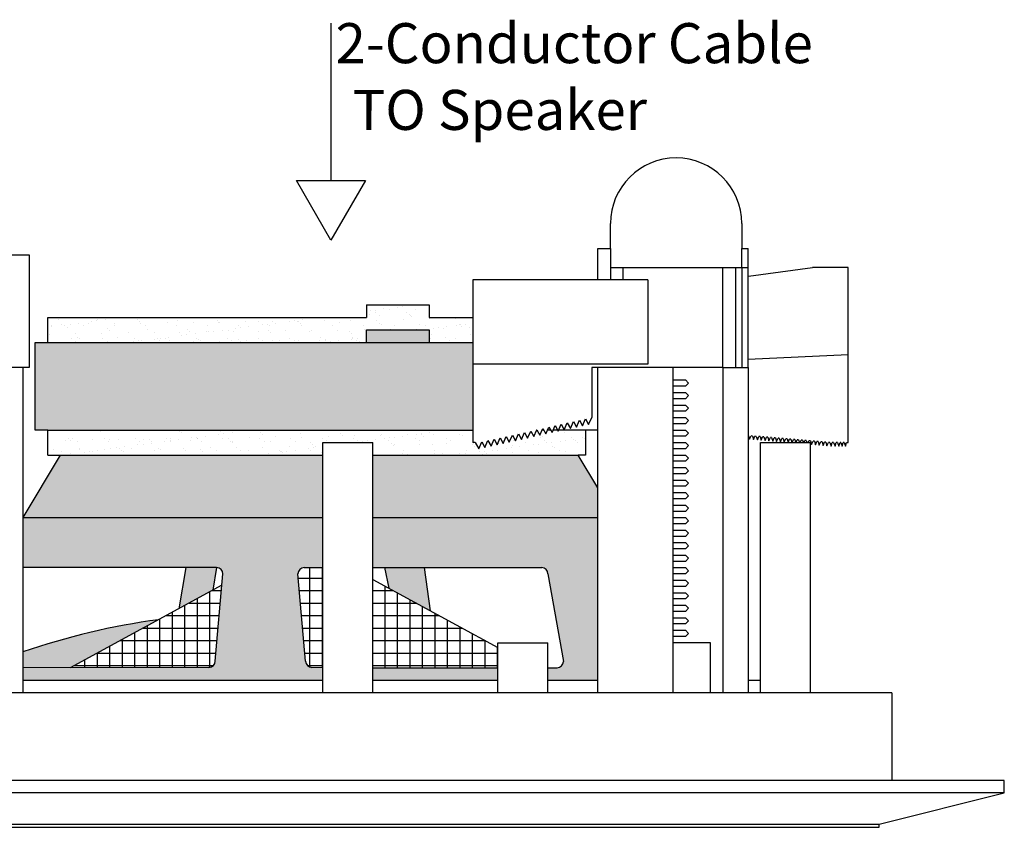
# Model space of a CAD drawing. Units: inches. Extents: x -1.8 to 29.8, y -70.6 to -40.2.
# Drawn here: x 18.3 to 23.2, y -48.1 to -44 of the extents above; entities that cross this region are included whole.
import ezdxf

# ---------------------------------------------------------------- set-up
doc = ezdxf.new("R2010")
doc.units = ezdxf.units.IN
doc.header["$MEASUREMENT"] = 0
doc.styles.get("Standard").update_dxf_attribs({"font": 'Eurosti.TTF'})
pattern_1 = [(37.5, (24.21689, -54.39636), (-0.00314967, 0.0963412), [0, -0.076, 0, -0.085, 0, -0.08125]), (7.5, (24.21689, -54.39636), (0.0884888, 0.1411073), [0, -0.041, 0, -0.0685, 0, -0.02625]), (327.5, (24.15539, -54.39636), (0.1557071, 0.00028295), [0, -0.025, 0, -0.09, 0, -0.1175]), (317.5, (24.15539, -54.39636), (0.1503063, 0.0438838), [0, -0.0125, 0, -0.059, 0, -0.0675])]

msp = doc.modelspace()

# ---------------------------------------------------------------- hatches: boundary and pattern name
h = msp.add_hatch()
h.set_pattern_fill('AR-SAND', color=256, scale=0.05, style=0)
h.set_pattern_definition(pattern_1)
h.paths.add_polyline_path([(20.0001, -45.6571), (20.0001, -45.5946), (20.3126, -45.5946), (20.3126, -45.6571), (20.5314, -45.6571), (20.5314, -45.5321), (20.3126, -45.5321), (20.3126, -45.4696), (20.0001, -45.4696), (20.0001, -45.5321), (18.4064, -45.5321), (18.4064, -45.6571)])
for color, points in [(7, [(20.0001, -45.5946), (20.0001, -45.6571), (20.3126, -45.6571), (20.3126, -45.5946)]), (252, [(20.5314, -46.0946), (20.5314, -45.6571), (18.3439, -45.6571), (18.3439, -46.0946), (18.4064, -46.0946)]), (251, [(19.232, -46.8939), (19.2501, -46.7821), (19.0959, -46.7821), (19.0606, -46.9871)]), (251, [(20.0889, -46.7821), (20.1116, -46.8841), (20.3189, -46.9969), (20.2888, -46.7821)]), (251, [(18.2814, -47.2032), (18.2814, -47.2821), (18.5194, -47.2816), (18.96, -47.0419, 0.049207)])]:
    msp.add_hatch(color=color).paths.add_polyline_path(points)
h = msp.add_hatch()
h.set_pattern_fill('AR-SAND', color=256, scale=0.05, style=0)
h.set_pattern_definition(pattern_1)
h.paths.add_polyline_path([(20.5314, -46.0946), (18.4064, -46.0946), (18.4064, -46.2196), (18.4689, -46.2196), (19.7814, -46.2196), (19.7814, -46.1571), (20.0314, -46.1571), (20.0314, -46.2196), (21.0577, -46.2196), (21.0939, -46.2196), (21.0939, -46.0946), (20.96, -46.0946), (20.9573, -46.1006), (20.954, -46.0946), (20.9325, -46.0946), (20.9268, -46.1074), (20.9198, -46.0946), (20.905, -46.0946), (20.8963, -46.1142), (20.8856, -46.0946), (20.8774, -46.0946), (20.8658, -46.1209), (20.8514, -46.0946), (20.8499, -46.0946), (20.8353, -46.1277), (20.8201, -46.0999), (20.8048, -46.1345), (20.7896, -46.1066), (20.7743, -46.1413), (20.7591, -46.1134), (20.7438, -46.1481), (20.7285, -46.1202), (20.7133, -46.1548), (20.698, -46.127), (20.6828, -46.1616), (20.6675, -46.1338), (20.6523, -46.1684), (20.637, -46.1405), (20.6218, -46.1752), (20.6065, -46.1473), (20.5913, -46.1819), (20.576, -46.1541), (20.5608, -46.1887), (20.543, -46.1563), (20.5314, -46.1571)])
h = msp.add_hatch(color=251)
h.paths.add_polyline_path([(19.7814, -46.5321), (19.7814, -46.2196), (18.4689, -46.2196), (18.2814, -46.5321)])
h.paths.add_polyline_path([(21.1564, -46.5321), (21.1564, -46.384), (21.0577, -46.2196), (20.0314, -46.2196), (20.0314, -46.5321)])
h = msp.add_hatch(color=251)
h.paths.add_polyline_path([(19.6568, -46.8187, -0.466308), (19.6876, -46.7821), (19.7814, -46.7821), (19.7814, -46.5321), (18.2814, -46.5321), (18.2814, -46.7821), (19.2501, -46.7821, -0.414214), (19.2814, -46.8133), (19.2432, -47.2492, -0.413166), (19.2121, -47.2804), (18.2814, -47.2821), (18.2814, -47.3446), (19.7814, -47.3446), (19.7814, -47.2821), (19.7258, -47.2804, -0.36397), (19.695, -47.2546)])
h.paths.add_polyline_path([(20.6564, -47.3446), (20.6564, -47.2821), (20.0314, -47.2821), (20.0314, -47.3446)], flags=17)
h.paths.add_polyline_path([(20.0314, -46.5321), (20.0314, -46.7821), (20.8751, -46.7821, -0.315299), (20.9045, -46.8026), (20.9816, -47.2401, -0.520567), (20.9523, -47.2821), (20.9064, -47.2821), (20.9064, -47.3446), (21.1564, -47.3446), (21.1564, -46.5321)])
h = msp.add_hatch()
h.set_pattern_fill('NET', color=256, scale=0.5, style=0)
h.set_pattern_definition([(0, (24.216887, -54.39636), (0, 0.0625), []), (90, (24.216887, -54.39636), (-0.0625, 4e-18), [])])
h.paths.add_polyline_path([(19.2764, -46.8697), (18.5194, -47.2816), (19.2121, -47.2804, 0.413166), (19.2432, -47.2492)])
h.paths.add_polyline_path([(19.7814, -46.7821), (19.6876, -46.7821, 0.466308), (19.6568, -46.8187), (19.695, -47.2546, 0.36397), (19.7258, -47.2804), (19.7814, -47.2821)])
h.paths.add_polyline_path([(20.0314, -47.2821), (20.6564, -47.2821), (20.6564, -47.1805), (20.0314, -46.8404)])

# ---------------------------------------------------------------- linework, layer by layer
for p, q in [((19.8215, -44.0622), (19.8215, -44.8481)), ((21.2189, -45.1883), (21.2189, -45.0633)), ((21.8751, -45.0633), (21.8751, -45.1883)), ((17.9376, -45.2196), (18.3126, -45.2196)), ((18.3126, -45.2196), (18.3126, -45.7821)), ((21.1564, -45.3446), (21.1564, -45.1883)), ((21.1564, -45.1883), (21.2189, -45.1883)), ((21.2189, -45.1883), (21.2189, -45.3446)), ((21.8751, -45.2821), (21.8751, -45.1883)), ((21.8751, -45.1883), (21.9064, -45.1883)), ((21.9064, -45.7821), (21.9064, -45.1883)), ((21.2189, -45.2821), (21.7814, -45.2821)), ((21.2189, -45.2821), (21.8751, -45.2821)), ((21.2814, -45.2821), (21.2814, -45.3446)), ((21.7814, -45.7821), (21.7814, -45.2821)), ((21.8439, -45.2821), (21.8439, -45.7821)), ((21.8751, -45.2821), (21.8751, -45.7821)), ((21.8751, -45.2821), (21.9064, -45.2821)), ((21.4064, -45.3446), (20.5314, -45.3446)), ((20.5314, -45.3446), (20.5314, -46.1571)), ((20.0001, -45.4696), (20.3126, -45.4696)), ((20.0001, -45.4696), (20.0001, -45.5321)), ((20.3126, -45.4696), (20.3126, -45.5321)), ((18.4064, -45.6571), (18.4064, -45.5321)), ((18.4064, -45.5321), (20.0001, -45.5321)), ((20.3126, -45.5321), (20.5314, -45.5321)), ((20.0001, -45.6571), (20.0001, -45.5946)), ((20.0001, -45.5946), (20.3126, -45.5946)), ((20.3126, -45.5946), (20.3126, -45.6571)), ((18.3439, -46.0946), (18.3439, -45.6571)), ((18.3439, -45.6571), (20.5314, -45.6571)), ((21.4064, -45.7664), (20.5314, -45.7664)), ((18.2814, -45.7821), (17.9064, -45.7821)), ((18.2814, -45.7821), (18.1564, -45.7821)), ((18.2814, -45.7821), (18.2814, -47.4071)), ((18.3126, -45.7821), (18.2814, -45.7821)), ((21.4064, -45.7821), (21.1251, -45.7821)), ((21.1251, -45.7821), (21.1251, -46.0321)), ((21.1564, -47.4071), (21.1564, -45.7821)), ((21.5314, -45.7821), (21.1564, -45.7821)), ((21.5314, -45.7821), (21.4064, -45.7821)), ((21.5314, -45.7821), (21.5314, -47.4071)), ((21.7814, -45.7821), (21.5314, -45.7821)), ((21.5314, -45.7821), (21.5314, -45.8446)), ((21.7814, -45.7821), (21.7814, -47.4071)), ((21.7814, -45.7821), (21.9064, -45.7821)), ((21.9064, -45.7821), (21.9064, -47.4071)), ((21.5314, -45.8446), (21.5939, -45.8446)), ((21.6095, -45.8602), (21.5939, -45.8446)), ((21.5939, -45.8758), (21.6095, -45.8602)), ((21.5939, -45.8758), (21.5314, -45.8758)), ((21.5314, -45.9071), (21.5939, -45.9071)), ((21.5314, -45.9071), (21.5939, -45.9071)), ((21.6095, -45.9227), (21.5939, -45.9071)), ((21.6095, -45.9227), (21.5939, -45.9071)), ((21.5939, -45.9383), (21.5314, -45.9383)), ((21.5939, -45.9383), (21.5314, -45.9383)), ((21.5314, -45.9696), (21.5939, -45.9696)), ((21.5314, -45.9696), (21.5939, -45.9696)), ((21.5939, -45.9383), (21.6095, -45.9227)), ((21.5939, -45.9383), (21.6095, -45.9227)), ((21.6095, -45.9852), (21.5939, -45.9696)), ((21.6095, -45.9852), (21.5939, -45.9696)), ((21.5939, -46.0008), (21.5314, -46.0008)), ((21.5939, -46.0008), (21.5314, -46.0008)), ((21.5939, -46.0008), (21.6095, -45.9852)), ((21.5939, -46.0008), (21.6095, -45.9852)), ((20.9573, -46.1006), (20.9726, -46.066)), ((20.9726, -46.066), (20.9878, -46.0938)), ((20.9878, -46.0938), (21.0031, -46.0592)), ((21.0031, -46.0592), (21.0184, -46.087)), ((21.0184, -46.087), (21.0336, -46.0524)), ((21.0336, -46.0524), (21.0489, -46.0803)), ((21.0489, -46.0803), (21.0641, -46.0456)), ((21.0641, -46.0456), (21.0794, -46.0735)), ((21.0794, -46.0735), (21.0946, -46.0388)), ((21.0946, -46.0388), (21.1099, -46.0667)), ((21.1099, -46.0667), (21.1251, -46.0321)), ((21.5314, -46.0321), (21.5939, -46.0321)), ((21.5314, -46.0321), (21.5939, -46.0321)), ((21.5939, -46.0633), (21.5314, -46.0633)), ((21.5939, -46.0633), (21.5314, -46.0633)), ((21.6095, -46.0477), (21.5939, -46.0321)), ((21.6095, -46.0477), (21.5939, -46.0321)), ((21.5939, -46.0633), (21.6095, -46.0477)), ((21.5939, -46.0633), (21.6095, -46.0477)), ((18.4064, -46.0946), (18.3439, -46.0946)), ((18.4064, -46.2196), (18.4064, -46.0946)), ((18.4064, -46.0946), (20.5314, -46.0946)), ((20.7438, -46.1481), (20.7591, -46.1134)), ((20.7591, -46.1134), (20.7743, -46.1413)), ((20.7743, -46.1413), (20.7896, -46.1066)), ((20.7896, -46.1066), (20.8048, -46.1345)), ((20.8048, -46.1345), (20.8201, -46.0999)), ((20.8201, -46.0999), (20.8353, -46.1277)), ((20.8353, -46.1277), (20.8506, -46.0931)), ((20.8514, -46.0946), (20.8499, -46.0946)), ((20.8506, -46.0931), (20.8658, -46.1209)), ((20.8658, -46.1209), (20.8811, -46.0863)), ((20.8856, -46.0946), (20.8774, -46.0946)), ((20.8811, -46.0863), (20.8963, -46.1142)), ((20.8963, -46.1142), (20.9116, -46.0795)), ((20.9198, -46.0946), (20.905, -46.0946)), ((20.9116, -46.0795), (20.9268, -46.1074)), ((20.9268, -46.1074), (20.9421, -46.0727)), ((20.954, -46.0946), (20.9325, -46.0946)), ((20.9421, -46.0727), (20.9573, -46.1006)), ((21.0939, -46.0946), (20.96, -46.0946)), ((21.0939, -46.0946), (21.0939, -46.2196)), ((21.1564, -46.0946), (21.0939, -46.0946)), ((21.5314, -46.0946), (21.5939, -46.0946)), ((21.5314, -46.0946), (21.5939, -46.0946)), ((21.6095, -46.1102), (21.5939, -46.0946)), ((21.6095, -46.1102), (21.5939, -46.0946)), ((21.5939, -46.1258), (21.6095, -46.1102)), ((21.5939, -46.1258), (21.6095, -46.1102)), ((19.7814, -47.4071), (19.7814, -46.1571)), ((19.7814, -46.1571), (20.0314, -46.1571)), ((20.0314, -47.4071), (20.0314, -46.1571)), ((20.543, -46.1563), (20.5314, -46.1571)), ((20.543, -46.1563), (20.5608, -46.1887)), ((20.5608, -46.1887), (20.576, -46.1541)), ((20.576, -46.1541), (20.5913, -46.1819)), ((20.5913, -46.1819), (20.6065, -46.1473)), ((20.6065, -46.1473), (20.6218, -46.1752)), ((20.6218, -46.1752), (20.637, -46.1405)), ((20.637, -46.1405), (20.6523, -46.1684)), ((20.6523, -46.1684), (20.6675, -46.1338)), ((20.6675, -46.1338), (20.6828, -46.1616)), ((20.6828, -46.1616), (20.698, -46.127)), ((20.698, -46.127), (20.7133, -46.1548)), ((20.7133, -46.1548), (20.7285, -46.1202)), ((20.7285, -46.1202), (20.7438, -46.1481)), ((21.5939, -46.1258), (21.5314, -46.1258)), ((21.5939, -46.1258), (21.5314, -46.1258)), ((21.5314, -46.1571), (21.5939, -46.1571)), ((21.5314, -46.1571), (21.5939, -46.1571)), ((21.6095, -46.1727), (21.5939, -46.1571)), ((21.6095, -46.1727), (21.5939, -46.1571)), ((21.9689, -47.4071), (21.9689, -46.1571)), ((21.9689, -46.1571), (22.2189, -46.1571)), ((22.2189, -47.4071), (22.2189, -46.1571)), ((21.5939, -46.1883), (21.5314, -46.1883)), ((21.5939, -46.1883), (21.5314, -46.1883)), ((21.5939, -46.1883), (21.6095, -46.1727)), ((21.5939, -46.1883), (21.6095, -46.1727)), ((18.4689, -46.2196), (18.2814, -46.5321)), ((18.4064, -46.2196), (18.4689, -46.2196)), ((21.1564, -46.384), (21.0577, -46.2196)), ((21.0939, -46.2196), (21.0577, -46.2196)), ((21.5314, -46.2196), (21.5939, -46.2196)), ((21.5314, -46.2196), (21.5939, -46.2196)), ((21.5939, -46.2508), (21.5314, -46.2508)), ((21.5939, -46.2508), (21.5314, -46.2508)), ((21.6095, -46.2352), (21.5939, -46.2196)), ((21.6095, -46.2352), (21.5939, -46.2196)), ((21.5939, -46.2508), (21.6095, -46.2352)), ((21.5939, -46.2508), (21.6095, -46.2352)), ((21.5314, -46.2821), (21.5939, -46.2821)), ((21.5314, -46.2821), (21.5939, -46.2821)), ((21.5939, -46.3133), (21.5314, -46.3133)), ((21.5939, -46.3133), (21.5314, -46.3133)), ((21.6095, -46.2977), (21.5939, -46.2821)), ((21.6095, -46.2977), (21.5939, -46.2821)), ((21.5939, -46.3133), (21.6095, -46.2977)), ((21.5939, -46.3133), (21.6095, -46.2977)), ((21.5314, -46.3446), (21.5939, -46.3446)), ((21.5314, -46.3446), (21.5939, -46.3446)), ((21.6095, -46.3602), (21.5939, -46.3446)), ((21.6095, -46.3602), (21.5939, -46.3446)), ((21.5939, -46.3758), (21.6095, -46.3602)), ((21.5939, -46.3758), (21.6095, -46.3602)), ((21.5939, -46.3758), (21.5314, -46.3758)), ((21.5939, -46.3758), (21.5314, -46.3758)), ((21.5314, -46.4071), (21.5939, -46.4071)), ((21.5314, -46.4071), (21.5939, -46.4071)), ((21.6095, -46.4227), (21.5939, -46.4071)), ((21.6095, -46.4227), (21.5939, -46.4071)), ((21.5939, -46.4383), (21.5314, -46.4383)), ((21.5939, -46.4383), (21.5314, -46.4383)), ((21.5939, -46.4383), (21.6095, -46.4227)), ((21.5939, -46.4383), (21.6095, -46.4227)), ((21.5314, -46.4696), (21.5939, -46.4696)), ((21.5314, -46.4696), (21.5939, -46.4696)), ((21.5939, -46.5008), (21.5314, -46.5008)), ((21.5939, -46.5008), (21.5314, -46.5008)), ((21.6095, -46.4852), (21.5939, -46.4696)), ((21.6095, -46.4852), (21.5939, -46.4696)), ((21.5939, -46.5008), (21.6095, -46.4852)), ((21.5939, -46.5008), (21.6095, -46.4852)), ((21.5314, -46.5321), (21.5939, -46.5321)), ((21.5314, -46.5321), (21.5939, -46.5321)), ((21.6095, -46.5477), (21.5939, -46.5321)), ((21.6095, -46.5477), (21.5939, -46.5321)), ((21.5939, -46.5633), (21.6095, -46.5477)), ((21.5939, -46.5633), (21.6095, -46.5477)), ((21.5939, -46.5633), (21.5314, -46.5633)), ((21.5939, -46.5633), (21.5314, -46.5633)), ((21.5314, -46.5946), (21.5939, -46.5946)), ((21.5314, -46.5946), (21.5939, -46.5946)), ((21.6095, -46.6102), (21.5939, -46.5946)), ((21.6095, -46.6102), (21.5939, -46.5946)), ((21.5939, -46.6258), (21.5314, -46.6258)), ((21.5939, -46.6258), (21.5314, -46.6258)), ((21.5314, -46.6571), (21.5939, -46.6571)), ((21.5314, -46.6571), (21.5939, -46.6571)), ((21.5939, -46.6258), (21.6095, -46.6102)), ((21.5939, -46.6258), (21.6095, -46.6102)), ((21.6095, -46.6727), (21.5939, -46.6571)), ((21.6095, -46.6727), (21.5939, -46.6571)), ((21.5939, -46.6883), (21.5314, -46.6883)), ((21.5939, -46.6883), (21.5314, -46.6883)), ((21.5939, -46.6883), (21.6095, -46.6727)), ((21.5939, -46.6883), (21.6095, -46.6727)), ((21.5314, -46.7196), (21.5939, -46.7196)), ((21.5314, -46.7196), (21.5939, -46.7196)), ((21.5939, -46.7508), (21.5314, -46.7508)), ((21.5939, -46.7508), (21.5314, -46.7508)), ((21.6095, -46.7352), (21.5939, -46.7196)), ((21.6095, -46.7352), (21.5939, -46.7196)), ((21.5939, -46.7508), (21.6095, -46.7352)), ((21.5939, -46.7508), (21.6095, -46.7352)), ((19.0959, -46.7821), (19.0606, -46.9871)), ((21.5314, -46.7821), (21.5939, -46.7821)), ((21.5314, -46.7821), (21.5939, -46.7821)), ((21.6095, -46.7977), (21.5939, -46.7821)), ((21.6095, -46.7977), (21.5939, -46.7821)), ((21.5939, -46.8133), (21.6095, -46.7977)), ((21.5939, -46.8133), (21.6095, -46.7977)), ((20.0314, -46.8404), (20.6564, -47.1805)), ((21.5939, -46.8133), (21.5314, -46.8133)), ((21.5939, -46.8133), (21.5314, -46.8133)), ((21.5314, -46.8446), (21.5939, -46.8446)), ((21.5314, -46.8446), (21.5939, -46.8446)), ((21.6095, -46.8602), (21.5939, -46.8446)), ((21.6095, -46.8602), (21.5939, -46.8446)), ((19.2764, -46.8697), (18.5186, -47.2821)), ((21.5939, -46.8758), (21.5314, -46.8758)), ((21.5939, -46.8758), (21.5314, -46.8758)), ((21.5939, -46.8758), (21.6095, -46.8602)), ((21.5939, -46.8758), (21.6095, -46.8602)), ((21.5314, -46.9071), (21.5939, -46.9071)), ((21.5314, -46.9071), (21.5939, -46.9071)), ((21.5939, -46.9383), (21.5314, -46.9383)), ((21.5939, -46.9383), (21.5314, -46.9383)), ((21.6095, -46.9227), (21.5939, -46.9071)), ((21.6095, -46.9227), (21.5939, -46.9071)), ((21.5939, -46.9383), (21.6095, -46.9227)), ((21.5939, -46.9383), (21.6095, -46.9227)), ((21.5314, -46.9696), (21.5939, -46.9696)), ((21.5314, -46.9696), (21.5939, -46.9696)), ((21.5939, -47.0008), (21.5314, -47.0008)), ((21.5939, -47.0008), (21.5314, -47.0008)), ((21.6095, -46.9852), (21.5939, -46.9696)), ((21.6095, -46.9852), (21.5939, -46.9696)), ((21.5939, -47.0008), (21.6095, -46.9852)), ((21.5939, -47.0008), (21.6095, -46.9852)), ((21.5314, -47.0321), (21.5939, -47.0321)), ((21.5314, -47.0321), (21.5939, -47.0321)), ((21.6095, -47.0477), (21.5939, -47.0321)), ((21.6095, -47.0477), (21.5939, -47.0321)), ((21.5939, -47.0633), (21.6095, -47.0477)), ((21.5939, -47.0633), (21.6095, -47.0477)), ((21.5939, -47.0633), (21.5314, -47.0633)), ((21.5939, -47.0633), (21.5314, -47.0633)), ((21.5314, -47.0946), (21.5939, -47.0946)), ((21.5314, -47.0946), (21.5939, -47.0946)), ((21.6095, -47.1102), (21.5939, -47.0946)), ((21.6095, -47.1102), (21.5939, -47.0946)), ((21.5939, -47.1258), (21.5314, -47.1258)), ((21.5939, -47.1258), (21.5314, -47.1258)), ((21.5939, -47.1258), (21.6095, -47.1102)), ((21.5939, -47.1258), (21.6095, -47.1102)), ((20.6564, -47.4071), (20.6564, -47.1571)), ((20.6564, -47.1571), (20.9064, -47.1571)), ((20.9064, -47.4071), (20.9064, -47.1571)), ((21.7189, -47.1571), (21.5314, -47.1571)), ((21.7189, -47.4071), (21.7189, -47.1571)), ((20.0314, -47.3446), (20.0314, -47.2821)), ((18.2814, -47.3446), (19.7814, -47.3446)), ((20.0314, -47.3446), (20.6564, -47.3446)), ((20.9064, -47.3446), (21.1564, -47.3446)), ((21.9064, -47.3446), (21.9689, -47.3446)), ((22.625, -47.4071), (17.1877, -47.4071)), ((22.625, -47.4071), (22.625, -47.8446)), ((23.1876, -47.8446), (16.6251, -47.8446)), ((23.1876, -47.9071), (23.1876, -47.8446)), ((23.1876, -47.9071), (16.6251, -47.9071)), ((22.5626, -48.0633), (23.1876, -47.9071)), ((17.2501, -48.0633), (22.5626, -48.0633)), ((17.2501, -48.0789), (22.5626, -48.0789)), ((22.5626, -48.0789), (22.5626, -48.0633))]:
    msp.add_line(p, q)
at = {"color": 251, "true_color": 0x4d4d4d}
for p, q in [((21.9083, -45.3256), (22.2289, -45.2826)), ((22.4064, -45.2821), (22.2372, -45.2821)), ((22.4064, -46.1574), (22.4064, -45.2821)), ((21.9064, -45.7411), (22.4064, -45.7172)), ((21.9091, -46.1228), (21.9064, -46.1226)), ((21.9091, -46.1228), (21.9147, -46.1404)), ((21.9147, -46.1404), (21.9219, -46.1239)), ((21.9284, -46.1245), (21.9219, -46.1239)), ((21.9284, -46.1245), (21.9339, -46.1421)), ((21.9339, -46.1421), (21.9412, -46.1255)), ((21.9476, -46.1261), (21.9412, -46.1255)), ((21.9476, -46.1261), (21.9531, -46.1437)), ((21.9531, -46.1437), (21.9604, -46.1272)), ((21.9668, -46.1277), (21.9604, -46.1272)), ((21.9668, -46.1277), (21.9724, -46.1454)), ((21.9724, -46.1454), (21.9796, -46.1288)), ((21.9861, -46.1294), (21.9796, -46.1288)), ((21.9861, -46.1294), (21.9916, -46.147)), ((21.9916, -46.147), (21.9989, -46.1305)), ((22.0053, -46.131), (21.9989, -46.1305)), ((22.0053, -46.131), (22.0108, -46.1486)), ((22.0108, -46.1486), (22.0181, -46.1321)), ((22.0245, -46.1327), (22.0181, -46.1321)), ((22.0245, -46.1327), (22.03, -46.1503)), ((22.03, -46.1503), (22.0373, -46.1338)), ((22.0438, -46.1343), (22.0373, -46.1338)), ((22.0438, -46.1343), (22.0493, -46.1519)), ((22.0493, -46.1519), (22.0566, -46.1354)), ((22.063, -46.1359), (22.0566, -46.1354)), ((22.063, -46.1359), (22.0685, -46.1536)), ((22.0685, -46.1536), (22.0758, -46.137)), ((22.0822, -46.1376), (22.0758, -46.137)), ((22.0822, -46.1376), (22.0877, -46.1552)), ((22.0877, -46.1552), (22.095, -46.1387)), ((22.1014, -46.1392), (22.095, -46.1387)), ((22.1014, -46.1392), (22.107, -46.1569)), ((22.107, -46.1569), (22.1142, -46.1403)), ((22.1207, -46.1409), (22.1142, -46.1403)), ((22.1207, -46.1409), (22.1257, -46.1571)), ((22.1268, -46.1571), (22.1335, -46.142)), ((22.1399, -46.1425), (22.1335, -46.142)), ((22.1399, -46.1425), (22.1445, -46.1571)), ((22.1468, -46.1571), (22.1527, -46.1436)), ((22.1591, -46.1442), (22.1527, -46.1436)), ((22.1591, -46.1442), (22.1632, -46.1571)), ((22.1667, -46.1571), (22.1719, -46.1452)), ((22.1784, -46.1458), (22.1719, -46.1452)), ((22.1784, -46.1458), (22.1819, -46.1571)), ((22.1867, -46.1571), (22.1912, -46.1469)), ((22.1976, -46.1474), (22.1912, -46.1469)), ((22.1976, -46.1474), (22.2006, -46.1571)), ((22.2066, -46.1571), (22.2104, -46.1485)), ((22.2189, -46.1493), (22.2104, -46.1485)), ((22.2189, -46.1493), (22.2244, -46.1669)), ((22.2244, -46.1669), (22.2317, -46.1503)), ((22.2381, -46.1509), (22.2317, -46.1503)), ((22.2381, -46.1509), (22.2436, -46.1685)), ((22.2436, -46.1685), (22.2509, -46.152)), ((22.2573, -46.1525), (22.2509, -46.152)), ((22.2573, -46.1525), (22.2629, -46.1702)), ((22.2629, -46.1702), (22.2701, -46.1536)), ((22.2766, -46.1542), (22.2701, -46.1536)), ((22.2766, -46.1542), (22.2821, -46.1718)), ((22.2821, -46.1718), (22.2894, -46.1553)), ((22.2958, -46.1558), (22.2894, -46.1553)), ((22.2958, -46.1558), (22.3013, -46.1734)), ((22.3013, -46.1734), (22.3086, -46.1569)), ((22.315, -46.1575), (22.3086, -46.1569)), ((22.315, -46.1575), (22.322, -46.1745)), ((22.322, -46.1745), (22.3279, -46.1574)), ((22.3343, -46.1574), (22.3279, -46.1574)), ((22.3343, -46.1574), (22.3413, -46.1745)), ((22.3413, -46.1745), (22.3472, -46.1574)), ((22.3536, -46.1574), (22.3472, -46.1574)), ((22.3536, -46.1574), (22.3606, -46.1745)), ((22.3606, -46.1745), (22.3665, -46.1574)), ((22.3701, -46.1574), (22.3665, -46.1574)), ((22.3701, -46.1574), (22.3771, -46.1745)), ((22.3771, -46.1745), (22.3829, -46.1574)), ((22.3865, -46.1574), (22.3829, -46.1574)), ((22.3865, -46.1574), (22.3935, -46.1745)), ((22.3935, -46.1745), (22.3993, -46.1574)), ((22.3993, -46.1574), (22.4064, -46.1574))]:
    msp.add_line(p, q, dxfattribs=at)
at = {"color": 254}
for p, q in [((21.4064, -45.3446), (21.4064, -45.7664)), ((18.4689, -46.2196), (19.7814, -46.2196)), ((20.0314, -46.2196), (21.0577, -46.2196)), ((18.2814, -46.5321), (19.7814, -46.5321)), ((20.0314, -46.5321), (21.1564, -46.5321)), ((19.2501, -46.7821), (18.2814, -46.7821)), ((19.2501, -46.7821), (19.232, -46.8939)), ((19.6876, -46.7821), (19.7814, -46.7821)), ((19.6876, -46.7821), (19.7814, -46.7821)), ((20.0314, -46.7821), (20.8751, -46.7821)), ((20.0889, -46.7821), (20.1116, -46.8841)), ((20.3189, -46.9969), (20.2888, -46.7821)), ((19.2432, -47.2492), (19.2814, -46.8133)), ((19.6945, -47.2492), (19.6564, -46.8133)), ((20.9064, -46.8133), (20.9835, -47.2508)), ((19.212, -47.2804), (18.2814, -47.2821)), ((19.7814, -47.2821), (19.7258, -47.2804)), ((20.0314, -47.2821), (20.6564, -47.2821)), ((20.9064, -47.2821), (20.9523, -47.2821))]:
    msp.add_line(p, q, dxfattribs=at)
msp.add_lwpolyline([(19.8215, -45.1466), (19.6492, -44.8481), (19.9939, -44.8481)], close=True)
for centre, radius, start, end in [((21.547, -45.0633), 0.3281, 0, 180), ((19.4385, -50.562), 3.5525, 97.7413, 109.0095)]:
    msp.add_arc(centre, radius, start, end)
at = {"color": 251, "true_color": 0x4d4d4d}
msp.add_arc((22.2372, -45.3446), 0.0625, 90, 97.6432, dxfattribs=at)
at = {"color": 254}
for centre, start, end in [((19.2501, -46.8133), 0, 90), ((19.6876, -46.8133), 90, 180), ((20.8751, -46.8133), 0, 90), ((19.212, -47.2492), 270, 0), ((19.7258, -47.2492), 180, 270), ((20.9523, -47.2508), 270, 0)]:
    msp.add_arc(centre, 0.0312, start, end, dxfattribs=at)

# ---------------------------------------------------------------- texts
at = {"insert": (19.8215, -44.0622), "char_height": 0.2, "attachment_point": 1}
msp.add_mtext_dynamic_manual_height_columns('\\pi0.11431;{\\Q0.1;2-Conductor Cable\\P\\pi0.54141;TO Speaker}', width=2.518054, gutter_width=1, heights=[0], dxfattribs=at)

doc.saveas('drawing.dxf')
